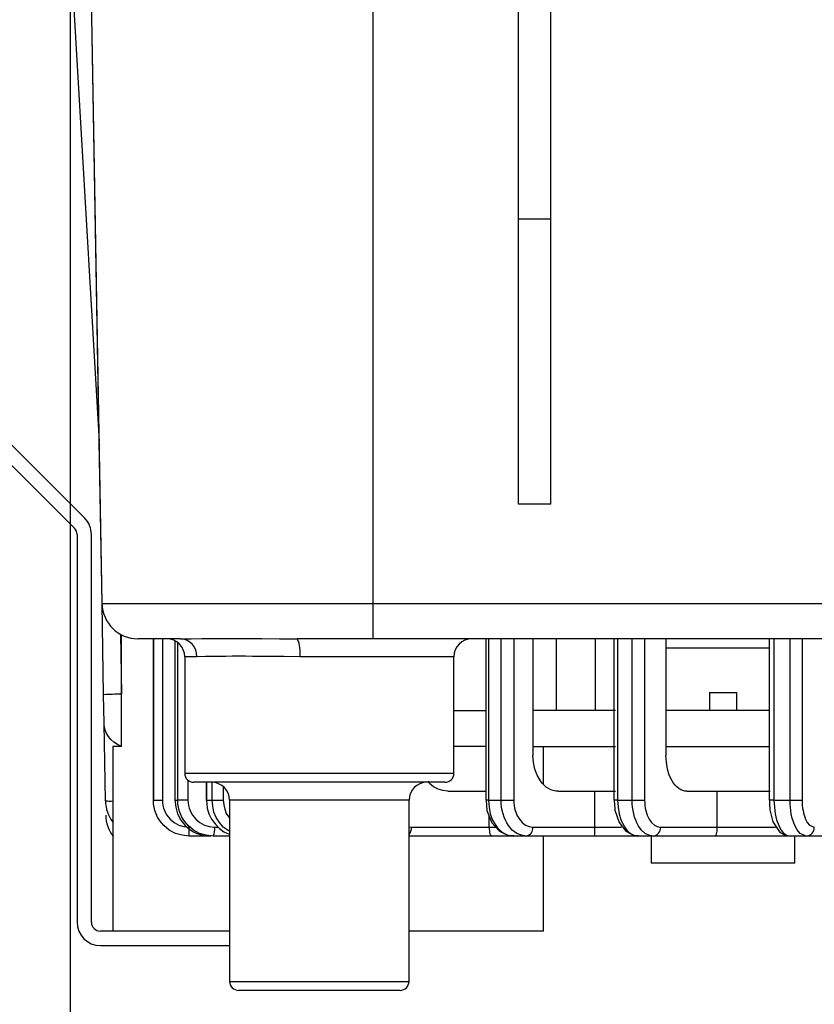
# Model space of a CAD drawing. Extents: x -528 to 604, y -21994 to -21206.
# Drawn here: x -350 to -305, y -21762 to -21707 of the extents above; entities that cross this region are included whole.
import ezdxf

# ---------------------------------------------------------------- set-up
doc = ezdxf.new("R2010")
doc.units = 0
doc.header["$LTSCALE"] = 18.874324
doc.layers.get('0').update_dxf_attribs({"linetype": 'CONTINUOUS'})
doc.layers.add('002', color=7, linetype='CONTINUOUS')
doc.layers.add('004', color=7, linetype='CONTINUOUS')
doc.styles.get("Standard").update_dxf_attribs({"font": 'TXT', "bigfont": 'BIGFONT'})
doc.dimstyles.get("Standard").update_dxf_attribs({"dimtxt": 2.5, "dimasz": 2.5, "dimexe": 1.25, "dimexo": 0.625, "dimtad": 1, "dimcen": 2.5, "dimazin": 3, "dimtfac": 1, "dimtmove": 0, "dimatfit": 3})

# ---------------------------------------------------------------- blocks, each defined once
blk = doc.blocks.new('ARROW')
at = {"color": 0, "linetype": 'CONTINUOUS'}
blk.add_lwpolyline([(5, 1.339746), (0, 0), (5, -1.339746)], dxfattribs=at)
blk = doc.blocks.new('*D14')
at = {"layer": '004'}
for p, q in [((-362.359767, -21700.763347), (-362.359767, -21808.547541)), ((-75.359767, -21700.763347), (-75.359767, -21808.547541)), ((-75.359767, -21807.297541), (-362.359767, -21807.297541))]:
    blk.add_line(p, q, dxfattribs=at)
for p in [(-362.359767, -21700.763347), (-75.359767, -21700.763347), (-362.359767, -21807.297541)]:
    blk.add_point(p, dxfattribs=at)
at = {"layer": '004', "color": 7, "linetype": 'BYBLOCK'}
blk.add_blockref('ARROW', (-362.359767, -21807.297541), dxfattribs=at)
at = {"layer": '004', "color": 7, "linetype": 'BYBLOCK', "rotation": 180}
blk.add_blockref('ARROW', (-75.359767, -21807.297541), dxfattribs=at)
at = {"layer": '004'}
blk.add_text('287', height=10, dxfattribs=at).set_placement((-240.859768, -21804.297541))
at = {"layer": '004', "width": 1.2}
blk.add_text('%%p1', height=5, dxfattribs=at).set_placement((-210.859768, -21801.797541))
blk = doc.blocks.new('*D16')
at = {"layer": '004'}
for p, q in [((-346.746315, -21697.963347), (-346.746315, -21789.766988)), ((-90.973218, -21697.963347), (-90.973218, -21789.766988)), ((-346.746315, -21788.516988), (-90.973218, -21788.516988))]:
    blk.add_line(p, q, dxfattribs=at)
for p in [(-346.746315, -21697.963347), (-90.973218, -21697.963347), (-90.973218, -21788.516988)]:
    blk.add_point(p, dxfattribs=at)
at = {"layer": '004', "color": 7, "linetype": 'BYBLOCK'}
blk.add_blockref('ARROW', (-346.746315, -21788.516988), dxfattribs=at)
at = {"layer": '004', "color": 7, "linetype": 'BYBLOCK', "rotation": 180}
blk.add_blockref('ARROW', (-90.973218, -21788.516988), dxfattribs=at)
at = {"layer": '004'}
blk.add_text('256', height=10, dxfattribs=at).set_placement((-240.859768, -21785.516988))
at = {"layer": '004', "width": 1.2}
blk.add_text('%%p1', height=5, dxfattribs=at).set_placement((-210.859768, -21783.016988))

msp = doc.modelspace()

# ---------------------------------------------------------------- linework, layer by layer
at = {"layer": '002'}
for p, q in [((-344.968949, -21739.873252), (-345.711399, -21697.338347)), ((-345.126654, -21730.838347), (-345.711399, -21697.338347)), ((-329.859767, -21739.873252), (-329.859767, -21697.338347)), ((-329.859767, -21739.873252), (-329.859767, -21697.338347)), ((-346.597941, -21705.838347), (-345.126654, -21730.838347)), ((-346.597941, -21705.838347), (-345.126654, -21730.838347)), ((-321.759767, -21734.338347), (-321.759767, -21706.839643)), ((-319.959767, -21734.338347), (-319.959767, -21706.839643)), ((-345.940528, -21735.101436), (-373.23983, -21707.802134)), ((-373.805516, -21708.367819), (-346.506213, -21735.667122)), ((-321.759767, -21718.419382), (-319.959767, -21718.419382)), ((-321.759767, -21734.338347), (-321.759767, -21718.419382)), ((-319.959767, -21734.338347), (-319.959767, -21718.419382)), ((-344.968949, -21739.873252), (-345.126654, -21730.838347)), ((-319.959767, -21734.338347), (-321.759767, -21734.338347)), ((-319.959767, -21734.338347), (-321.759767, -21734.338347)), ((-346.359767, -21736.020675), (-346.359767, -21757.638347)), ((-345.559767, -21757.638347), (-345.559767, -21736.020675)), ((-344.968949, -21739.873252), (-329.859767, -21739.873252)), ((-344.968949, -21739.873252), (-329.859767, -21739.873252)), ((-344.880167, -21744.959592), (-344.968949, -21739.873252)), ((-344.880167, -21744.959592), (-344.968949, -21739.873252)), ((-329.859767, -21739.873252), (-189.894372, -21739.873252)), ((-329.859767, -21739.873252), (-189.894372, -21739.873252)), ((-329.859767, -21741.838347), (-329.859767, -21739.873252)), ((-329.859767, -21741.838347), (-329.859767, -21739.873252)), ((-343.938719, -21741.587672), (-343.880471, -21744.924687)), ((-343.938719, -21741.587672), (-343.880471, -21744.924687)), ((-343.880471, -21744.924687), (-343.880471, -21741.618707)), ((-343.880471, -21744.924687), (-343.880471, -21741.618707)), ((-340.594309, -21741.838347), (-342.969254, -21741.838347)), ((-340.594309, -21741.838347), (-342.969254, -21741.838347)), ((-342.109767, -21741.838347), (-342.109767, -21750.838347)), ((-342.109767, -21741.838347), (-342.109767, -21750.838347)), ((-342.107775, -21750.838347), (-342.107775, -21741.838347)), ((-342.107775, -21750.838347), (-342.107775, -21741.838347)), ((-341.60779, -21741.838347), (-341.60779, -21750.838347)), ((-341.60779, -21741.838347), (-341.60779, -21750.838347)), ((-340.91346, -21741.943467), (-340.91346, -21750.838347)), ((-340.91346, -21741.943467), (-340.91346, -21750.838347)), ((-340.907912, -21741.946256), (-340.907912, -21750.838347)), ((-340.907912, -21741.946256), (-340.907912, -21750.838347)), ((-340.750231, -21750.838347), (-340.750231, -21742.045589)), ((-340.750231, -21750.838347), (-340.750231, -21742.045589)), ((-329.859767, -21741.838347), (-334.078263, -21741.838347)), ((-329.859767, -21741.838347), (-334.078263, -21741.838347)), ((-191.859473, -21741.838347), (-329.859767, -21741.838347)), ((-191.859473, -21741.838347), (-329.859767, -21741.838347)), ((-323.582862, -21741.838347), (-323.582862, -21750.838347)), ((-323.582862, -21741.838347), (-323.582862, -21750.838347)), ((-323.439221, -21741.838347), (-323.439221, -21750.838347)), ((-323.439221, -21741.838347), (-323.439221, -21750.838347)), ((-322.72648, -21750.838347), (-322.72648, -21741.838347)), ((-322.72648, -21750.838347), (-322.72648, -21741.838347)), ((-322.022202, -21741.838347), (-322.022202, -21750.838347)), ((-322.022202, -21741.838347), (-322.022202, -21750.838347)), ((-320.957178, -21741.838347), (-320.957178, -21748.338347)), ((-320.957178, -21741.838347), (-320.957178, -21748.338347)), ((-319.636945, -21745.838347), (-319.636945, -21741.838347)), ((-319.636945, -21745.838347), (-319.636945, -21741.838347)), ((-317.473468, -21745.838347), (-317.473468, -21741.838347)), ((-317.473468, -21745.838347), (-317.473468, -21741.838347)), ((-316.445141, -21741.838347), (-316.445141, -21750.838347)), ((-316.445141, -21741.838347), (-316.445141, -21750.838347)), ((-316.242221, -21741.838347), (-316.242221, -21750.838347)), ((-316.242221, -21741.838347), (-316.242221, -21750.838347)), ((-315.42681, -21750.838347), (-315.42681, -21741.838347)), ((-315.42681, -21750.838347), (-315.42681, -21741.838347)), ((-314.731615, -21741.838347), (-314.731615, -21750.838347)), ((-314.731615, -21741.838347), (-314.731615, -21750.838347)), ((-313.547798, -21741.838347), (-313.547798, -21748.338347)), ((-313.547798, -21741.838347), (-313.547798, -21748.338347)), ((-307.792269, -21741.838347), (-307.792269, -21750.838347)), ((-307.792269, -21741.838347), (-307.792269, -21750.838347)), ((-307.522807, -21741.838347), (-307.522807, -21750.838347)), ((-307.522807, -21741.838347), (-307.522807, -21750.838347)), ((-306.624701, -21750.838347), (-306.624701, -21741.838347)), ((-306.624701, -21750.838347), (-306.624701, -21741.838347)), ((-305.95576, -21741.838347), (-305.95576, -21750.838347)), ((-305.95576, -21741.838347), (-305.95576, -21750.838347)), ((-339.684363, -21742.838347), (-340.359767, -21742.838347)), ((-339.684363, -21742.838347), (-340.359767, -21742.838347)), ((-340.359767, -21742.838347), (-340.359767, -21749.338347)), ((-340.359767, -21742.838347), (-340.359767, -21749.338347)), ((-325.359767, -21742.838347), (-333.93491, -21742.838347)), ((-325.359767, -21742.838347), (-333.93491, -21742.838347)), ((-325.359767, -21749.338347), (-325.359767, -21742.838347)), ((-325.359767, -21749.338347), (-325.359767, -21742.838347)), ((-313.547798, -21742.338347), (-310.359767, -21742.338347)), ((-313.547798, -21742.338347), (-310.359767, -21742.338347)), ((-310.359767, -21742.338347), (-307.792269, -21742.338347)), ((-310.359767, -21742.338347), (-307.792269, -21742.338347)), ((-344.852392, -21746.550797), (-344.880167, -21744.959592)), ((-344.852392, -21746.550797), (-344.880167, -21744.959592)), ((-343.880471, -21747.838347), (-343.880471, -21744.924687)), ((-343.880471, -21747.838347), (-343.880471, -21744.924687)), ((-311.109767, -21744.838347), (-311.109767, -21745.838347)), ((-311.109767, -21744.838347), (-309.609767, -21744.838347)), ((-311.109767, -21744.838347), (-311.109767, -21745.838347)), ((-311.109767, -21744.838347), (-309.609767, -21744.838347)), ((-309.609767, -21744.838347), (-309.609767, -21745.838347)), ((-309.609767, -21744.838347), (-309.609767, -21745.838347)), ((-325.359767, -21745.838347), (-323.582862, -21745.838347)), ((-325.359767, -21745.838347), (-323.582862, -21745.838347)), ((-316.359767, -21745.838347), (-320.957178, -21745.838347)), ((-316.359767, -21745.838347), (-320.957178, -21745.838347)), ((-307.792269, -21745.838347), (-313.547798, -21745.838347)), ((-307.792269, -21745.838347), (-313.547798, -21745.838347)), ((-344.776943, -21750.873252), (-344.852256, -21746.558572)), ((-344.776943, -21750.873252), (-344.852256, -21746.558572)), ((-343.880471, -21747.838347), (-344.359767, -21747.838347)), ((-343.880471, -21747.838347), (-344.359767, -21747.838347)), ((-344.359767, -21747.838347), (-344.359767, -21758.138347)), ((-344.359767, -21747.838347), (-344.359767, -21758.138347)), ((-323.582862, -21747.838347), (-325.359767, -21747.838347)), ((-323.582862, -21747.838347), (-325.359767, -21747.838347)), ((-320.957178, -21747.838347), (-316.359767, -21747.838347)), ((-320.957178, -21747.838347), (-316.359767, -21747.838347)), ((-320.359767, -21749.94963), (-320.359767, -21747.838347)), ((-320.359767, -21749.94963), (-320.359767, -21747.838347)), ((-313.547798, -21747.838347), (-307.792269, -21747.838347)), ((-313.547798, -21747.838347), (-307.792269, -21747.838347)), ((-340.359767, -21749.338347), (-325.359767, -21749.338347)), ((-340.359767, -21749.338347), (-325.359767, -21749.338347)), ((-340.178808, -21749.723331), (-340.178808, -21750.838347)), ((-340.178808, -21749.723331), (-340.178808, -21750.838347)), ((-325.859767, -21749.838347), (-339.859767, -21749.838347)), ((-325.859767, -21749.838347), (-339.859767, -21749.838347)), ((-339.174179, -21749.838347), (-339.174179, -21750.838347)), ((-339.174179, -21749.838347), (-339.174179, -21750.838347)), ((-339.150914, -21749.838347), (-339.150914, -21750.838347)), ((-339.150914, -21749.838347), (-339.150914, -21750.838347)), ((-338.839455, -21750.838347), (-338.839455, -21749.838553)), ((-338.839455, -21750.838347), (-338.839455, -21749.838553)), ((-338.210654, -21750.077655), (-338.210654, -21750.838347)), ((-338.210654, -21750.077655), (-338.210654, -21750.838347)), ((-325.699411, -21750.338347), (-323.582862, -21750.338347)), ((-325.699411, -21750.338347), (-323.582862, -21750.338347)), ((-319.542769, -21750.338347), (-317.527213, -21750.338347)), ((-319.542769, -21750.338347), (-317.527213, -21750.338347)), ((-317.527213, -21750.338347), (-316.349649, -21750.338347)), ((-317.527213, -21750.338347), (-317.527213, -21752.338347)), ((-317.527213, -21750.338347), (-316.349649, -21750.338347)), ((-317.527213, -21750.338347), (-317.527213, -21752.338347)), ((-312.372065, -21750.338347), (-310.696627, -21750.338347)), ((-312.372065, -21750.338347), (-310.696627, -21750.338347)), ((-310.696627, -21750.338347), (-307.737773, -21750.338347)), ((-310.696627, -21752.338347), (-310.696627, -21750.338347)), ((-310.696627, -21750.338347), (-307.737773, -21750.338347)), ((-310.696627, -21752.338347), (-310.696627, -21750.338347)), ((-342.109767, -21750.838347), (-342.107775, -21750.838347)), ((-342.109767, -21750.838347), (-342.107775, -21750.838347)), ((-342.107775, -21750.838347), (-341.60779, -21750.838347)), ((-342.107775, -21750.838347), (-341.60779, -21750.838347)), ((-340.907912, -21750.838347), (-340.91346, -21750.838347)), ((-340.907912, -21750.838347), (-340.91346, -21750.838347)), ((-340.907912, -21750.838347), (-340.750231, -21750.838347)), ((-340.907912, -21750.838347), (-340.750231, -21750.838347)), ((-340.178808, -21750.838347), (-340.750231, -21750.838347)), ((-340.178808, -21750.838347), (-340.750231, -21750.838347)), ((-339.150914, -21750.838347), (-338.839455, -21750.838347)), ((-339.150914, -21750.838347), (-338.839455, -21750.838347)), ((-338.839455, -21750.838347), (-338.210654, -21750.838347)), ((-338.839455, -21750.838347), (-338.210654, -21750.838347)), ((-327.859767, -21750.838347), (-337.859767, -21750.838347)), ((-327.859767, -21750.838347), (-337.859767, -21750.838347)), ((-337.859767, -21750.838347), (-337.859767, -21760.938347)), ((-337.859767, -21750.838347), (-337.859767, -21760.938347)), ((-327.859767, -21760.938347), (-327.859767, -21750.838347)), ((-327.859767, -21760.938347), (-327.859767, -21750.838347)), ((-323.439221, -21750.838347), (-323.582862, -21750.838347)), ((-323.439221, -21750.838347), (-323.582862, -21750.838347)), ((-323.439221, -21750.838347), (-322.72648, -21750.838347)), ((-323.439221, -21750.838347), (-322.72648, -21750.838347)), ((-322.72648, -21750.838347), (-322.022202, -21750.838347)), ((-322.72648, -21750.838347), (-322.022202, -21750.838347)), ((-316.242221, -21750.838347), (-316.445141, -21750.838347)), ((-316.242221, -21750.838347), (-316.445141, -21750.838347)), ((-316.427458, -21750.83792), (-316.397758, -21751.313269)), ((-316.427458, -21750.83792), (-316.397758, -21751.313269)), ((-316.242221, -21750.838347), (-315.42681, -21750.838347)), ((-316.242221, -21750.838347), (-315.42681, -21750.838347)), ((-315.42681, -21750.838347), (-314.731615, -21750.838347)), ((-315.42681, -21750.838347), (-314.731615, -21750.838347)), ((-307.522807, -21750.838347), (-307.792269, -21750.838347)), ((-307.522807, -21750.838347), (-307.792269, -21750.838347)), ((-307.77906, -21750.837946), (-307.770277, -21751.018646)), ((-307.77906, -21750.837946), (-307.770277, -21751.018646)), ((-307.522807, -21750.838347), (-306.624701, -21750.838347)), ((-307.522807, -21750.838347), (-306.624701, -21750.838347)), ((-306.624701, -21750.838347), (-305.95576, -21750.838347)), ((-306.624701, -21750.838347), (-305.95576, -21750.838347)), ((-323.393367, -21752.338347), (-323.393367, -21751.71929)), ((-323.393367, -21752.338347), (-323.393367, -21751.71929)), ((-340.107742, -21752.838347), (-340.107742, -21752.338347)), ((-340.107742, -21752.838347), (-340.107742, -21752.338347)), ((-338.697227, -21752.338347), (-338.488886, -21752.338347)), ((-338.697227, -21752.338347), (-338.488886, -21752.338347)), ((-327.859767, -21752.32013), (-327.727143, -21752.338347)), ((-327.859767, -21752.32013), (-327.727143, -21752.338347)), ((-327.727114, -21752.338347), (-323.393367, -21752.338347)), ((-327.727114, -21752.338347), (-323.393367, -21752.338347)), ((-323.393367, -21752.338347), (-323.045975, -21752.338347)), ((-323.393367, -21752.338347), (-323.045975, -21752.338347)), ((-320.961507, -21752.338347), (-317.527213, -21752.338347)), ((-320.961507, -21752.338347), (-317.527213, -21752.338347)), ((-317.527213, -21752.338347), (-316.012521, -21752.338347)), ((-317.527213, -21752.338347), (-316.012521, -21752.338347)), ((-313.849909, -21752.338347), (-310.696627, -21752.338347)), ((-313.849909, -21752.338347), (-310.696627, -21752.338347)), ((-310.696627, -21752.338347), (-307.431124, -21752.338347)), ((-310.696627, -21752.338347), (-307.431124, -21752.338347)), ((-338.931879, -21752.838347), (-340.107742, -21752.838347)), ((-338.931879, -21752.838347), (-340.107742, -21752.838347)), ((-337.859767, -21752.838347), (-338.775445, -21752.838347)), ((-337.859767, -21752.838347), (-338.775445, -21752.838347)), ((-323.288115, -21752.838347), (-327.859767, -21752.838347)), ((-323.288115, -21752.838347), (-327.859767, -21752.838347)), ((-322.141624, -21752.838347), (-323.288115, -21752.838347)), ((-322.238932, -21752.838347), (-323.288115, -21752.838347)), ((-321.315061, -21752.838347), (-322.022167, -21752.838347)), ((-321.315061, -21752.838347), (-322.022167, -21752.838347)), ((-317.531901, -21752.838347), (-321.315061, -21752.838347)), ((-317.531901, -21752.838347), (-321.315061, -21752.838347)), ((-320.359767, -21758.138347), (-320.359767, -21752.838347)), ((-320.359767, -21758.138347), (-320.359767, -21752.838347)), ((-315.206299, -21752.838347), (-317.531901, -21752.838347)), ((-315.206299, -21752.838347), (-317.531901, -21752.838347)), ((-314.254418, -21752.838347), (-315.063435, -21752.838347)), ((-314.254418, -21752.838347), (-315.063435, -21752.838347)), ((-314.359767, -21752.838347), (-314.359767, -21754.338347)), ((-314.359767, -21752.838347), (-314.359767, -21754.338347)), ((-310.811139, -21752.838347), (-314.254418, -21752.838347)), ((-310.811139, -21752.838347), (-314.254418, -21752.838347)), ((-306.611262, -21752.838347), (-310.811139, -21752.838347)), ((-306.611262, -21752.838347), (-310.811139, -21752.838347)), ((-305.720255, -21752.838347), (-306.611262, -21752.838347)), ((-305.720255, -21752.838347), (-306.611262, -21752.838347)), ((-306.359767, -21754.338347), (-306.359767, -21752.838347)), ((-306.359767, -21754.338347), (-306.359767, -21752.838347)), ((-303.291317, -21752.838347), (-305.720255, -21752.838347)), ((-303.291317, -21752.838347), (-305.720255, -21752.838347)), ((-306.359767, -21754.338347), (-314.359767, -21754.338347)), ((-306.359767, -21754.338347), (-314.359767, -21754.338347)), ((-337.859767, -21758.138347), (-345.059767, -21758.138347)), ((-320.359767, -21758.138347), (-327.859767, -21758.138347)), ((-320.359767, -21758.138347), (-327.859767, -21758.138347)), ((-345.059767, -21758.938347), (-337.859767, -21758.938347)), ((-337.859767, -21760.938347), (-327.859767, -21760.938347)), ((-337.859767, -21760.938347), (-327.859767, -21760.938347)), ((-328.359767, -21761.438347), (-337.359767, -21761.438347)), ((-328.359767, -21761.438347), (-337.359767, -21761.438347))]:
    msp.add_line(p, q, dxfattribs=at)
for points in [[(-340.594309, -21741.838347), (-340.003873, -21741.833642), (-339.413436, -21741.82883), (-339.049058, -21741.825863), (-338.684676, -21741.8234), (-338.28297, -21741.821806), (-337.88126, -21741.82133), (-337.444833, -21741.821871), (-337.008409, -21741.823406), (-336.54046, -21741.82596), (-336.072513, -21741.828838), (-335.07539, -21741.834046), (-334.078263, -21741.838347)], [(-340.594309, -21741.838347), (-340.003873, -21741.833642), (-339.413436, -21741.82883), (-339.049058, -21741.825863), (-338.684676, -21741.8234), (-338.28297, -21741.821806), (-337.88126, -21741.82133), (-337.444833, -21741.821871), (-337.008409, -21741.823406), (-336.54046, -21741.82596), (-336.072513, -21741.828838), (-335.07539, -21741.834046), (-334.078263, -21741.838347)], [(-333.93491, -21742.838347), (-334.834589, -21742.8319), (-335.734255, -21742.824088), (-336.156268, -21742.819769), (-336.578284, -21742.815934), (-336.968789, -21742.813637), (-337.359301, -21742.812822), (-337.714644, -21742.813527), (-338.069977, -21742.815922), (-338.387113, -21742.819592), (-338.70424, -21742.824073), (-339.194302, -21742.83121), (-339.684363, -21742.838347)], [(-333.93491, -21742.838347), (-334.834589, -21742.8319), (-335.734255, -21742.824088), (-336.156268, -21742.819769), (-336.578284, -21742.815934), (-336.968789, -21742.813637), (-337.359301, -21742.812822), (-337.714644, -21742.813527), (-338.069977, -21742.815922), (-338.387113, -21742.819592), (-338.70424, -21742.824073), (-339.194302, -21742.83121), (-339.684363, -21742.838347)], [(-343.880471, -21747.838347), (-344.10083, -21747.725805), (-344.309536, -21747.595302), (-344.473574, -21747.454985), (-344.614045, -21747.29039), (-344.716898, -21747.122051), (-344.792061, -21746.940057), (-344.817961, -21746.846343), (-344.835875, -21746.750931), (-344.846383, -21746.651137), (-344.852392, -21746.550797)], [(-343.880471, -21747.838347), (-344.10083, -21747.725805), (-344.309536, -21747.595302), (-344.473574, -21747.454985), (-344.614045, -21747.29039), (-344.716898, -21747.122051), (-344.792061, -21746.940057), (-344.817961, -21746.846343), (-344.835875, -21746.750931), (-344.846383, -21746.651137), (-344.852392, -21746.550797)], [(-319.542769, -21750.338347), (-319.681841, -21750.324962), (-319.818304, -21750.300031), (-319.954769, -21750.252629), (-320.084001, -21750.18613), (-320.211073, -21750.100742), (-320.327653, -21750.002155), (-320.441066, -21749.883092), (-320.542515, -21749.753116), (-320.724287, -21749.442353), (-320.849019, -21749.105396), (-320.92117, -21748.725602), (-320.957178, -21748.338347)], [(-319.542769, -21750.338347), (-319.681841, -21750.324962), (-319.818304, -21750.300031), (-319.954769, -21750.252629), (-320.084001, -21750.18613), (-320.211073, -21750.100742), (-320.327653, -21750.002155), (-320.441066, -21749.883092), (-320.542515, -21749.753116), (-320.724287, -21749.442353), (-320.849019, -21749.105396), (-320.92117, -21748.725602), (-320.957178, -21748.338347)], [(-312.372065, -21750.338347), (-312.488115, -21750.324742), (-312.601105, -21750.300031), (-312.715597, -21750.252175), (-312.821967, -21750.18613), (-312.928664, -21750.099757), (-313.024503, -21750.002155), (-313.119572, -21749.882011), (-313.203108, -21749.753116), (-313.355651, -21749.43901), (-313.457891, -21749.105396), (-313.518145, -21748.724391), (-313.547798, -21748.338347)], [(-312.372065, -21750.338347), (-312.488115, -21750.324742), (-312.601105, -21750.300031), (-312.715597, -21750.252175), (-312.821967, -21750.18613), (-312.928664, -21750.099757), (-313.024503, -21750.002155), (-313.119572, -21749.882011), (-313.203108, -21749.753116), (-313.355651, -21749.43901), (-313.457891, -21749.105396), (-313.518145, -21748.724391), (-313.547798, -21748.338347)], [(-325.699411, -21750.338347), (-325.970503, -21750.296521), (-326.235119, -21750.225581), (-326.495549, -21750.093613), (-326.710431, -21749.899984), (-326.75572, -21749.839918), (-326.798389, -21749.777844)], [(-325.699411, -21750.338347), (-325.969931, -21750.296082), (-326.235119, -21750.225581), (-326.497389, -21750.095024), (-326.710431, -21749.899984), (-326.733001, -21749.869454), (-326.754818, -21749.838347)], [(-340.107742, -21752.838347), (-340.498718, -21752.785495), (-340.874752, -21752.68543), (-341.220022, -21752.503633), (-341.522478, -21752.252061), (-341.654654, -21752.105897), (-341.771536, -21751.948248), (-341.871678, -21751.78058), (-341.955533, -21751.60371), (-342.022684, -21751.418621), (-342.069452, -21751.227987), (-342.09463, -21751.034115), (-342.107775, -21750.838347)], [(-340.107742, -21752.838347), (-340.498718, -21752.785495), (-340.874752, -21752.68543), (-341.220022, -21752.503633), (-341.522478, -21752.252061), (-341.654654, -21752.105897), (-341.771536, -21751.948248), (-341.871678, -21751.78058), (-341.955533, -21751.60371), (-342.022684, -21751.418621), (-342.069452, -21751.227987), (-342.09463, -21751.034115), (-342.107775, -21750.838347)], [(-341.60779, -21750.838347), (-341.597932, -21750.985174), (-341.579048, -21751.130579), (-341.54397, -21751.273555), (-341.493606, -21751.412373), (-341.430713, -21751.545025), (-341.355605, -21751.670776), (-341.267942, -21751.789013), (-341.168807, -21751.898636), (-340.941961, -21752.087314), (-340.683006, -21752.223661), (-340.400977, -21752.298708), (-340.107742, -21752.338347)], [(-341.60779, -21750.838347), (-341.597932, -21750.985174), (-341.579048, -21751.130579), (-341.54397, -21751.273555), (-341.493606, -21751.412373), (-341.430713, -21751.545025), (-341.355605, -21751.670776), (-341.267942, -21751.789013), (-341.168807, -21751.898636), (-340.941961, -21752.087314), (-340.683006, -21752.223661), (-340.400977, -21752.298708), (-340.107742, -21752.338347)], [(-340.907912, -21750.838347), (-340.855788, -21751.229156), (-340.756823, -21751.605357), (-340.577398, -21751.950285), (-340.328642, -21752.253073), (-340.184322, -21752.38517), (-340.028468, -21752.502124), (-339.862892, -21752.602216), (-339.688062, -21752.686113), (-339.505254, -21752.753242), (-339.316845, -21752.800026), (-339.125321, -21752.825197), (-338.931879, -21752.838347)], [(-340.907912, -21750.838347), (-340.855788, -21751.229156), (-340.756823, -21751.605357), (-340.577398, -21751.950285), (-340.328642, -21752.253073), (-340.184322, -21752.38517), (-340.028468, -21752.502124), (-339.862892, -21752.602216), (-339.688062, -21752.686113), (-339.505254, -21752.753242), (-339.316845, -21752.800026), (-339.125321, -21752.825197), (-338.931879, -21752.838347)], [(-338.775445, -21752.838347), (-339.161659, -21752.785389), (-339.532769, -21752.68543), (-339.874034, -21752.503424), (-340.172319, -21752.252061), (-340.302905, -21752.105797), (-340.418234, -21751.948248), (-340.517159, -21751.780494), (-340.59991, -21751.60371), (-340.666231, -21751.418556), (-340.712391, -21751.227987), (-340.737258, -21751.034092), (-340.750231, -21750.838347)], [(-338.775445, -21752.838347), (-339.161659, -21752.785389), (-339.532769, -21752.68543), (-339.874034, -21752.503424), (-340.172319, -21752.252061), (-340.302905, -21752.105797), (-340.418234, -21751.948248), (-340.517159, -21751.780494), (-340.59991, -21751.60371), (-340.666231, -21751.418556), (-340.712391, -21751.227987), (-340.737258, -21751.034092), (-340.750231, -21750.838347)], [(-340.178808, -21750.838347), (-340.169075, -21750.985157), (-340.150419, -21751.130579), (-340.115787, -21751.273508), (-340.066029, -21751.412373), (-340.003945, -21751.544963), (-339.929727, -21751.670777), (-339.8432, -21751.78894), (-339.745229, -21751.898637), (-339.521435, -21752.087162), (-339.265408, -21752.223661), (-338.98698, -21752.298631), (-338.697227, -21752.338347)], [(-340.178808, -21750.838347), (-340.169075, -21750.985157), (-340.150419, -21751.130579), (-340.115787, -21751.273508), (-340.066029, -21751.412373), (-340.003945, -21751.544963), (-339.929727, -21751.670777), (-339.8432, -21751.78894), (-339.745229, -21751.898637), (-339.521435, -21752.087162), (-339.265408, -21752.223661), (-338.98698, -21752.298631), (-338.697227, -21752.338347)], [(-339.150914, -21750.838347), (-339.134708, -21751.058745), (-339.104502, -21751.277322), (-339.010701, -21751.598853), (-338.861541, -21751.898449), (-338.668436, -21752.162532), (-338.436603, -21752.400064), (-338.17526, -21752.60373), (-337.877595, -21752.725599), (-337.868689, -21752.727223), (-337.859767, -21752.728789)], [(-339.150914, -21750.838347), (-339.134708, -21751.058745), (-339.104502, -21751.277322), (-339.010701, -21751.598853), (-338.861541, -21751.898449), (-338.668436, -21752.162532), (-338.436603, -21752.400064), (-338.17526, -21752.60373), (-337.877595, -21752.725599), (-337.868689, -21752.727223), (-337.859767, -21752.728789)], [(-337.859767, -21752.571604), (-337.903333, -21752.553515), (-337.946202, -21752.534218), (-338.209036, -21752.343721), (-338.422924, -21752.087703), (-338.602575, -21751.803231), (-338.732301, -21751.500343), (-338.803202, -21751.174845), (-338.839455, -21750.838347)], [(-337.859767, -21752.571604), (-337.903333, -21752.553515), (-337.946202, -21752.534218), (-338.209036, -21752.343721), (-338.422924, -21752.087703), (-338.602575, -21751.803231), (-338.732301, -21751.500343), (-338.803202, -21751.174845), (-338.839455, -21750.838347)], [(-338.210654, -21750.838347), (-338.180433, -21751.087206), (-338.130237, -21751.334844), (-338.041791, -21751.572434), (-337.898054, -21751.775364), (-337.879109, -21751.793469), (-337.859767, -21751.811202)], [(-338.210654, -21750.838347), (-338.180433, -21751.087206), (-338.130237, -21751.334844), (-338.041791, -21751.572434), (-337.898054, -21751.775364), (-337.879109, -21751.793469), (-337.859767, -21751.811202)], [(-323.561524, -21750.837226), (-323.520758, -21751.402518), (-323.24303, -21752.093122), (-322.815472, -21752.566091), (-322.310697, -21752.80458), (-322.022814, -21752.81029)], [(-323.561524, -21750.837226), (-323.520758, -21751.402518), (-323.24303, -21752.093122), (-322.815472, -21752.566091), (-322.310697, -21752.80458), (-322.022814, -21752.81029)], [(-323.439221, -21750.838347), (-323.403148, -21751.225596), (-323.330877, -21751.605357), (-323.205905, -21751.942347), (-323.023827, -21752.253073), (-322.92218, -21752.383066), (-322.808569, -21752.502124), (-322.691756, -21752.600728), (-322.564455, -21752.686113), (-322.434962, -21752.752623), (-322.298244, -21752.800026), (-322.161508, -21752.824963), (-322.022167, -21752.838347)], [(-323.439221, -21750.838347), (-323.403148, -21751.225596), (-323.330877, -21751.605357), (-323.205905, -21751.942347), (-323.023827, -21752.253073), (-322.92218, -21752.383066), (-322.808569, -21752.502124), (-322.691756, -21752.600728), (-322.564455, -21752.686113), (-322.434962, -21752.752623), (-322.298244, -21752.800026), (-322.161508, -21752.824963), (-322.022167, -21752.838347)], [(-321.315061, -21752.838347), (-321.595052, -21752.781637), (-321.856322, -21752.68543), (-322.108063, -21752.498041), (-322.313423, -21752.252061), (-322.408051, -21752.103273), (-322.489188, -21751.948248), (-322.560628, -21751.778714), (-322.619039, -21751.60371), (-322.666698, -21751.41725), (-322.699435, -21751.227987), (-322.717288, -21751.033658), (-322.72648, -21750.838347)], [(-321.315061, -21752.838347), (-321.595052, -21752.781637), (-321.856322, -21752.68543), (-322.108063, -21752.498041), (-322.313423, -21752.252061), (-322.408051, -21752.103273), (-322.489188, -21751.948248), (-322.560628, -21751.778714), (-322.619039, -21751.60371), (-322.666698, -21751.41725), (-322.699435, -21751.227987), (-322.717288, -21751.033658), (-322.72648, -21750.838347)], [(-322.022202, -21750.838347), (-322.015293, -21750.984833), (-322.001878, -21751.130579), (-321.977276, -21751.272531), (-321.941461, -21751.412373), (-321.897563, -21751.543632), (-321.84388, -21751.670777), (-321.782902, -21751.787056), (-321.711794, -21751.898637), (-321.557424, -21752.083143), (-321.36828, -21752.223661), (-321.171908, -21752.295836), (-320.961507, -21752.338347)], [(-322.022202, -21750.838347), (-322.015293, -21750.984833), (-322.001878, -21751.130579), (-321.977276, -21751.272531), (-321.941461, -21751.412373), (-321.897563, -21751.543632), (-321.84388, -21751.670777), (-321.782902, -21751.787056), (-321.711794, -21751.898637), (-321.557424, -21752.083143), (-321.36828, -21752.223661), (-321.171908, -21752.295836), (-320.961507, -21752.338347)], [(-316.242221, -21750.838347), (-316.212494, -21751.224384), (-316.152096, -21751.605357), (-316.049583, -21751.939009), (-315.896677, -21752.253073), (-315.812916, -21752.381988), (-315.717613, -21752.502124), (-315.621508, -21752.599748), (-315.514546, -21752.686113), (-315.407876, -21752.752172), (-315.293094, -21752.800026), (-315.179791, -21752.824744), (-315.063435, -21752.838347)], [(-316.242221, -21750.838347), (-316.212494, -21751.224384), (-316.152096, -21751.605357), (-316.049583, -21751.939009), (-315.896677, -21752.253073), (-315.812916, -21752.381988), (-315.717613, -21752.502124), (-315.621508, -21752.599748), (-315.514546, -21752.686113), (-315.407876, -21752.752172), (-315.293094, -21752.800026), (-315.179791, -21752.824744), (-315.063435, -21752.838347)], [(-314.254418, -21752.838347), (-314.489052, -21752.778909), (-314.70401, -21752.68543), (-314.917672, -21752.495326), (-315.083701, -21752.252061), (-315.16266, -21752.102047), (-315.229701, -21751.948248), (-315.289309, -21751.778086), (-315.337562, -21751.60371), (-315.377215, -21751.416785), (-315.404344, -21751.227987), (-315.419198, -21751.033522), (-315.42681, -21750.838347)], [(-314.254418, -21752.838347), (-314.489052, -21752.778909), (-314.70401, -21752.68543), (-314.917672, -21752.495326), (-315.083701, -21752.252061), (-315.16266, -21752.102047), (-315.229701, -21751.948248), (-315.289309, -21751.778086), (-315.337562, -21751.60371), (-315.377215, -21751.416785), (-315.404344, -21751.227987), (-315.419198, -21751.033522), (-315.42681, -21750.838347)], [(-314.731615, -21750.838347), (-314.725891, -21750.98473), (-314.714721, -21751.130579), (-314.694319, -21751.272183), (-314.664499, -21751.412373), (-314.628209, -21751.543161), (-314.583384, -21751.670776), (-314.532965, -21751.786139), (-314.473587, -21751.898636), (-314.348671, -21752.081113), (-314.18804, -21752.223661), (-314.026351, -21752.293802), (-313.849909, -21752.338347)], [(-314.731615, -21750.838347), (-314.725891, -21750.98473), (-314.714721, -21751.130579), (-314.694319, -21751.272183), (-314.664499, -21751.412373), (-314.628209, -21751.543161), (-314.583384, -21751.670776), (-314.532965, -21751.786139), (-314.473587, -21751.898636), (-314.348671, -21752.081113), (-314.18804, -21752.223661), (-314.026351, -21752.293802), (-313.849909, -21752.338347)], [(-307.770277, -21751.018646), (-307.752683, -21751.380598), (-307.576637, -21752.039611), (-307.207083, -21752.595114), (-306.858095, -21752.799931), (-306.610831, -21752.816825)], [(-307.770277, -21751.018646), (-307.752683, -21751.380598), (-307.576637, -21752.039611), (-307.207083, -21752.595114), (-306.858095, -21752.799931), (-306.610831, -21752.816825)], [(-307.522807, -21750.838347), (-307.499959, -21751.223328), (-307.453116, -21751.605357), (-307.375076, -21751.935476), (-307.255606, -21752.253073), (-307.191572, -21752.38072), (-307.117139, -21752.502124), (-307.044037, -21752.598276), (-306.960108, -21752.686113), (-306.879111, -21752.751452), (-306.788859, -21752.800026), (-306.701907, -21752.824282), (-306.611262, -21752.838347)], [(-307.522807, -21750.838347), (-307.499959, -21751.223328), (-307.453116, -21751.605357), (-307.375076, -21751.935476), (-307.255606, -21752.253073), (-307.191572, -21752.38072), (-307.117139, -21752.502124), (-307.044037, -21752.598276), (-306.960108, -21752.686113), (-306.879111, -21752.751452), (-306.788859, -21752.800026), (-306.701907, -21752.824282), (-306.611262, -21752.838347)], [(-305.720255, -21752.838347), (-305.903358, -21752.774816), (-306.067089, -21752.68543), (-306.238008, -21752.49183), (-306.360003, -21752.252061), (-306.420935, -21752.100654), (-306.472637, -21751.948248), (-306.51891, -21751.777515), (-306.555849, -21751.60371), (-306.586459, -21751.416341), (-306.60737, -21751.227987), (-306.618856, -21751.033404), (-306.624701, -21750.838347)], [(-305.720255, -21752.838347), (-305.903358, -21752.774816), (-306.067089, -21752.68543), (-306.238008, -21752.49183), (-306.360003, -21752.252061), (-306.420935, -21752.100654), (-306.472637, -21751.948248), (-306.51891, -21751.777515), (-306.555849, -21751.60371), (-306.586459, -21751.416341), (-306.60737, -21751.227987), (-306.618856, -21751.033404), (-306.624701, -21750.838347)], [(-305.95576, -21750.838347), (-305.951358, -21750.984642), (-305.942711, -21751.130579), (-305.926967, -21751.271849), (-305.903921, -21751.412373), (-305.876106, -21751.542732), (-305.84127, -21751.670777), (-305.802346, -21751.785095), (-305.756465, -21751.898637), (-305.664532, -21752.078501), (-305.535916, -21752.223661), (-305.412606, -21752.290746), (-305.274752, -21752.338347)], [(-305.95576, -21750.838347), (-305.951358, -21750.984642), (-305.942711, -21751.130579), (-305.926967, -21751.271849), (-305.903921, -21751.412373), (-305.876106, -21751.542732), (-305.84127, -21751.670777), (-305.802346, -21751.785095), (-305.756465, -21751.898637), (-305.664532, -21752.078501), (-305.535916, -21752.223661), (-305.412606, -21752.290746), (-305.274752, -21752.338347)], [(-316.397758, -21751.313269), (-316.392397, -21751.399075), (-316.157445, -21752.081632), (-315.775228, -21752.566174), (-315.340381, -21752.800059), (-315.063477, -21752.813287)], [(-316.397758, -21751.313269), (-316.392397, -21751.399075), (-316.157445, -21752.081632), (-315.775228, -21752.566174), (-315.340381, -21752.800059), (-315.063477, -21752.813287)], [(-323.393367, -21752.338347), (-323.388479, -21752.449209), (-323.382504, -21752.561145), (-323.375243, -21752.642397), (-323.356488, -21752.720097), (-323.326231, -21752.7807), (-323.288115, -21752.838347)], [(-323.393367, -21752.338347), (-323.388479, -21752.449209), (-323.382504, -21752.561145), (-323.375243, -21752.642397), (-323.356488, -21752.720097), (-323.326231, -21752.7807), (-323.288115, -21752.838347)], [(-317.527213, -21752.338347), (-317.527484, -21752.449745), (-317.527848, -21752.561145), (-317.52828, -21752.640624), (-317.529224, -21752.720097), (-317.530434, -21752.779224), (-317.531901, -21752.838347)], [(-317.527213, -21752.338347), (-317.527484, -21752.449745), (-317.527848, -21752.561145), (-317.52828, -21752.640624), (-317.529224, -21752.720097), (-317.530434, -21752.779224), (-317.531901, -21752.838347)], [(-310.696627, -21752.338347), (-310.701929, -21752.449184), (-310.708743, -21752.561145), (-310.717115, -21752.642605), (-310.737477, -21752.720097), (-310.770143, -21752.780917), (-310.811139, -21752.838347)], [(-310.696627, -21752.338347), (-310.701929, -21752.449184), (-310.708743, -21752.561145), (-310.717115, -21752.642605), (-310.737477, -21752.720097), (-310.770143, -21752.780917), (-310.811139, -21752.838347)]]:
    msp.add_lwpolyline(points, dxfattribs=at)
for centre, radius, start, end in [((-346.859767, -21736.020675), 1.3, 0, 45), ((-346.859767, -21736.020675), 0.5, 0, 45), ((-342.969254, -21739.838347), 2, 181, 270), ((-342.969254, -21739.838347), 2, 181, 270), ((-341.359767, -21742.838347), 1, 0, 90), ((-341.359767, -21742.838347), 1, 0, 90), ((-340.641564, -21742.795347), 0.958166, 357.427882, 87.173132), ((-340.641564, -21742.795347), 0.958166, 357.427882, 87.173132), ((-335.786378, -21742.593484), 1.86759, 352.466172, 23.84965), ((-335.786378, -21742.593484), 1.86759, 352.466172, 23.84965), ((-324.359767, -21742.838347), 1, 90, 180), ((-324.359767, -21742.838347), 1, 90, 180), ((-343.726356, -21763.672044), 18.747991, 90.470998, 93.528393), ((-343.726356, -21763.672044), 18.747991, 90.470998, 93.528393), ((-339.859767, -21749.338347), 0.5, 180, 270), ((-339.859767, -21749.338347), 0.5, 180, 270), ((-325.859767, -21749.338347), 0.5, 270, 0), ((-325.859767, -21749.338347), 0.5, 270, 0), ((-338.859767, -21750.838347), 1, 0, 90), ((-338.859767, -21750.838347), 1, 0, 90), ((-326.859767, -21750.838347), 1, 90, 180), ((-326.859767, -21750.838347), 1, 90, 180), ((-344.501033, -21746.804996), 4.077602, 266.120122, 271.985377), ((-344.501033, -21746.804996), 4.077602, 266.120122, 271.985377), ((-342.777248, -21750.838347), 2, 181, 217.696645), ((-342.777248, -21750.838347), 2, 181, 217.696645), ((-342.763443, -21751.63352), 1.999925, 180.997765, 218.071649), ((-342.763443, -21751.63352), 1.999925, 180.997765, 218.071649), ((-339.554947, -21752.460288), 0.866344, 334.126595, 8.091453), ((-339.554947, -21752.460288), 0.866344, 334.126595, 8.091453), ((-328.345379, -21752.37223), 0.619164, 321.656316, 3.137035), ((-328.345379, -21752.37223), 0.619164, 321.656316, 3.137035), ((-321.403449, -21752.400847), 0.446339, 281.421754, 8.049467), ((-321.403449, -21752.400847), 0.446339, 281.421754, 8.049467), ((-314.307799, -21752.381533), 0.459922, 276.665123, 5.387982), ((-314.307799, -21752.381533), 0.459922, 276.665123, 5.387982), ((-305.74917, -21752.36411), 0.475117, 273.489096, 3.108411), ((-305.74917, -21752.36411), 0.475117, 273.489096, 3.108411), ((-345.059767, -21757.638347), 1.3, 180, 270), ((-345.059767, -21757.638347), 0.5, 180, 270), ((-337.359767, -21760.938347), 0.5, 180, 270), ((-337.359767, -21760.938347), 0.5, 180, 270), ((-328.359767, -21760.938347), 0.5, 270, 0), ((-328.359767, -21760.938347), 0.5, 270, 0)]:
    msp.add_arc(centre, radius, start, end, dxfattribs=at)

# ---------------------------------------------------------------- dimensions: what is measured, and where the dimension line sits
at = {"layer": '004'}
dim = msp.add_linear_dim(base=(-90.973218, -21788.516988), p1=(-346.746315, -21697.963347), p2=(-90.973218, -21697.963347), dimstyle='Standard', dxfattribs=at)
dim.commit()
dim.dimension.update_dxf_attribs({"geometry": '*D16', "text_midpoint": (-240.859768, -21785.516988)})
dim = msp.add_linear_dim(base=(-362.359767, -21807.297541), p1=(-75.359767, -21700.763347), p2=(-362.359767, -21700.763347), angle=180, dimstyle='Standard', dxfattribs=at)
dim.commit()
dim.dimension.update_dxf_attribs({"geometry": '*D14', "text_midpoint": (-240.859768, -21804.297541)})

doc.saveas('drawing.dxf')
